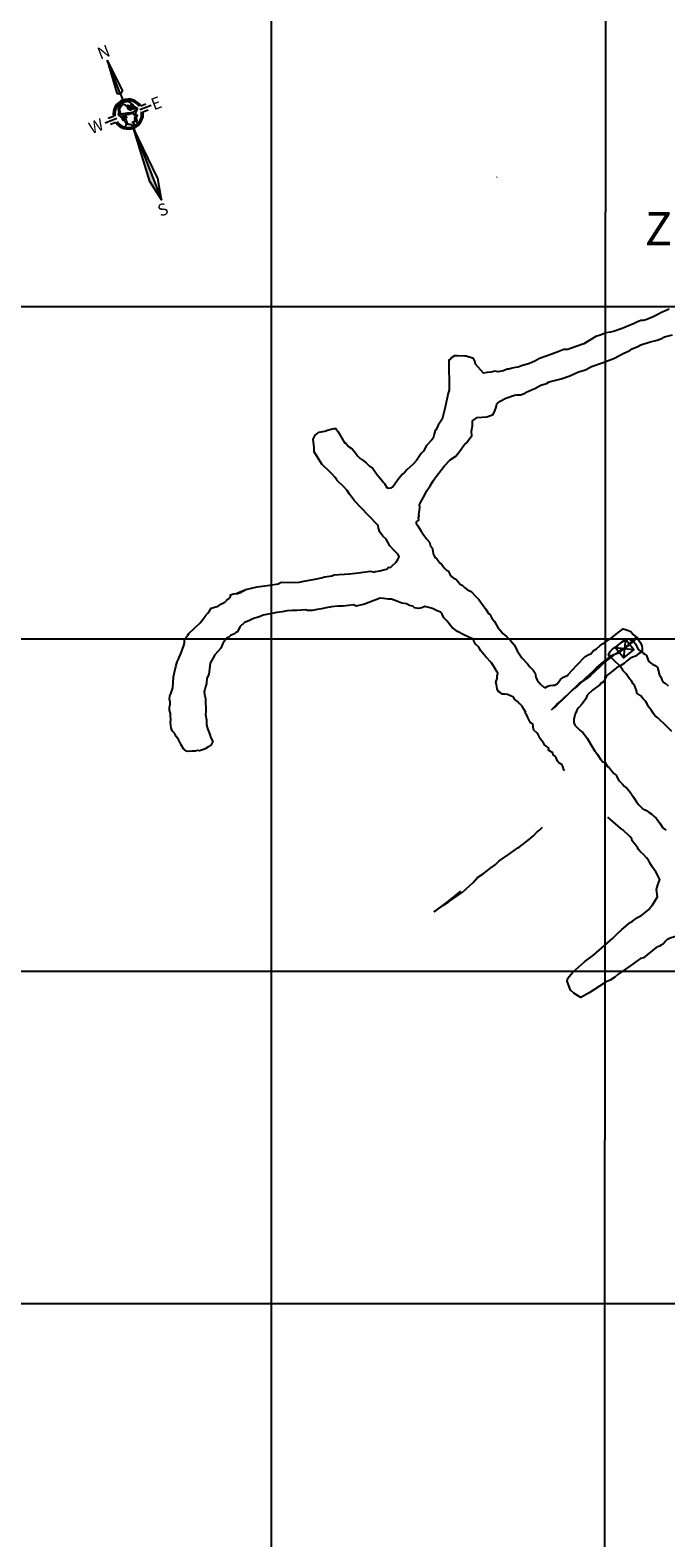
# Model space of a CAD drawing. Units: millimetres. Extents: x 374467 to 376929, y 655450 to 656031.
# Drawn here: x 374714 to 374809, y 655565 to 655792 of the extents above; entities that cross this region are included whole.
import ezdxf

# ---------------------------------------------------------------- set-up
doc = ezdxf.new("R2010")
doc.units = ezdxf.units.MM
for name, color, linetype in [('C-ANNO-MATC-PATT', 7, 'Continuous'), ('Grid', 8, 'Continuous'), ('NORTE', 7, 'Continuous'), ('NV 1839-VE 1814-770NE-LT', 160, 'Continuous'), ('NV1835-VE1835-844NW-LT', 150, 'Continuous'), ('NV1839-CA 1839-811SW-LT', 160, 'Continuous'), ('NV1839-CA1827-978NE-TP', 160, 'Continuous'), ('NV1839-CA1836-974NE-LT', 160, 'Continuous'), ('NV1839-CA1836-974NE-TP', 160, 'Continuous'), ('NV1880-TEXTO-C1', 20, 'Continuous'), ('NV1895-RP 1895-488SE-LT', 180, 'Continuous')]:
    doc.layers.add(name, color=color, linetype=linetype)
doc.styles.add('ARIAL', font='arial.ttf')
doc.styles.get("Standard").update_dxf_attribs({"font": 'arial.ttf'})

# ---------------------------------------------------------------- blocks, each defined once
blk = doc.blocks.new('A$C2D471235')
blk.add_lwpolyline([(0, 2), (2, 2), (2, 0), (0, 0)], close=True)
for points in [[(0, 2), (2, 0)], [(0, 0), (2, 2)]]:
    blk.add_lwpolyline(points)
blk = doc.blocks.new('Norte')
at = {"layer": 'NORTE', "color": 5, "linetype": 'Continuous'}
for p, q in [((2416.12, 7465.3), (2416.88, 7457.18)), ((2416.88, 7457.18), (2416.12, 7456.67)), ((2416.12, 7456.67), (2416.12, 7455.15)), ((2413.19, 7451.6), (2410.28, 7451.6)), ((2412.65, 7452.36), (2411.3, 7452.36)), ((2412.65, 7450.84), (2411.3, 7450.84)), ((2419.06, 7451.6), (2421.95, 7451.6)), ((2419.59, 7452.36), (2420.94, 7452.36)), ((2419.59, 7450.84), (2420.94, 7450.84))]:
    blk.add_line(p, q, dxfattribs=at)
at = {"layer": 'NORTE', "color": 5}
for points in [[(2416.12, 7465.3), (2415.36, 7457.18), (2416.12, 7456.67)], [(2418, 7452.26), (2417.9, 7452.31), (2417.79, 7452.35), (2417.75, 7452.26), (2417.67, 7452.25), (2417.49, 7452.29), (2417.47, 7452.35), (2417.38, 7452.41), (2417.34, 7452.49), (2417.24, 7452.6), (2417.22, 7452.74), (2417.14, 7452.91), (2417.1, 7453.07), (2417.04, 7453.28), (2416.94, 7453.42), (2416.84, 7453.61), (2416.78, 7453.59), (2416.82, 7453.47), (2416.88, 7453.28), (2416.92, 7453.05), (2416.94, 7452.85), (2416.98, 7452.6), (2417.1, 7452.46), (2417.18, 7452.35), (2417.16, 7452.27), (2417.05, 7452.29), (2416.87, 7452.33), (2416.69, 7452.44), (2416.65, 7452.56), (2416.61, 7452.99), (2416.57, 7453.2), (2416.53, 7453.39), (2416.37, 7453.72), (2416.21, 7453.86), (2416, 7454.05), (2415.67, 7454.11), (2415.45, 7454.05), (2415.18, 7453.99), (2414.99, 7453.83), (2414.81, 7453.67), (2414.66, 7453.44), (2414.52, 7453.23), (2414.51, 7453.07), (2414.49, 7452.8), (2414.43, 7452.6), (2414.32, 7452.43), (2414.37, 7452.37), (2414.51, 7452.31), (2414.68, 7452.25), (2414.88, 7452.18), (2415.07, 7452.12), (2415.29, 7452.06), (2415.61, 7452.01), (2415.84, 7451.97), (2416.13, 7451.88), (2416.38, 7451.78), (2416.58, 7451.74), (2416.83, 7451.71), (2417.35, 7451.65), (2417.52, 7451.65), (2417.73, 7451.71), (2417.89, 7451.73), (2418.04, 7451.83), (2418.22, 7451.93), (2418.28, 7452.01), (2418.18, 7452.1)], [(2417.51, 7450.66), (2417.43, 7450.78), (2417.41, 7450.93), (2417.35, 7451.13), (2417.27, 7451.26), (2417.15, 7451.34), (2416.97, 7451.4), (2416.76, 7451.39), (2416.51, 7451.45), (2416.27, 7451.45), (2415.96, 7451.56), (2415.78, 7451.58), (2415.59, 7451.64), (2415.39, 7451.62), (2415.36, 7451.48), (2415.38, 7451.31), (2415.4, 7451.15), (2415.46, 7451.02), (2415.42, 7450.94), (2415.18, 7451), (2415.13, 7451.07), (2415.12, 7451.17), (2415.1, 7451.31), (2415.04, 7451.48), (2414.99, 7451.5), (2414.92, 7451.64), (2414.73, 7451.71), (2414.59, 7451.71), (2414.52, 7451.65), (2414.5, 7451.53), (2414.53, 7451.41), (2414.6, 7451.26), (2414.67, 7451.18), (2414.7, 7451.13), (2414.71, 7451.03), (2414.77, 7450.92), (2414.84, 7450.87), (2414.93, 7450.88), (2415.03, 7450.78), (2415.11, 7450.63), (2415.15, 7450.47), (2415.12, 7450.26), (2415.13, 7450.06), (2415.15, 7450), (2415.14, 7449.87), (2415.1, 7449.69), (2415.08, 7449.54), (2415.1, 7449.44), (2415.18, 7449.38), (2415.37, 7449.31), (2415.63, 7449.21), (2415.78, 7449.09), (2416, 7448.92), (2416.12, 7448.79), (2416.26, 7448.53), (2416.53, 7448.46), (2416.63, 7448.54), (2416.61, 7448.69), (2416.64, 7448.83), (2416.55, 7448.94), (2416.47, 7449.1), (2416.37, 7449.27), (2416.39, 7449.43), (2416.46, 7449.49), (2416.66, 7449.53), (2416.81, 7449.47), (2416.99, 7449.47), (2417.11, 7449.55), (2417.14, 7449.71), (2417.14, 7449.8), (2417.15, 7449.91), (2417.21, 7450.01), (2417.22, 7450.08), (2417.23, 7450.17), (2417.26, 7450.27), (2417.41, 7450.35), (2417.53, 7450.43), (2417.57, 7450.52)], [(2417.78, 7452.92), (2417.68, 7453.07), (2417.62, 7453.21), (2417.52, 7453.3), (2417.39, 7453.4), (2417.35, 7453.28), (2417.45, 7453.17), (2417.49, 7452.95), (2417.51, 7452.86), (2417.55, 7452.76), (2417.57, 7452.68), (2417.65, 7452.68), (2417.76, 7452.7), (2417.84, 7452.74)], [(2416.12, 7448.04), (2416.12, 7429.77), (2417.13, 7434.85)]]:
    blk.add_lwpolyline(points, close=True, dxfattribs=at)
blk.add_lwpolyline([(2417.41, 7448.68), (2417.29, 7448.97), (2417.27, 7449.08), (2417.23, 7449.22), (2417.26, 7449.28), (2417.36, 7449.34), (2417.5, 7449.38), (2417.55, 7449.55), (2417.55, 7449.67), (2417.59, 7449.88), (2417.65, 7450), (2417.69, 7450.14), (2417.7, 7450.25), (2417.86, 7450.35), (2417.97, 7450.39), (2418.05, 7450.51), (2418.02, 7450.62), (2417.87, 7450.91), (2417.81, 7451.11), (2417.87, 7451.23), (2417.99, 7451.36), (2418.2, 7451.54), (2418.43, 7451.77), (2418.61, 7451.95), (2418.62, 7452.14), (2418.53, 7452.28), (2418.33, 7452.47), (2418.17, 7452.59), (2418.1, 7452.63), (2418.06, 7452.7), (2418.05, 7452.84), (2417.99, 7453.11), (2417.93, 7453.27), (2417.83, 7453.5), (2417.7, 7453.75), (2417.56, 7453.96), (2417.39, 7454.14), (2417.1, 7454.39), (2416.85, 7454.46), (2416.58, 7454.54), (2416.22, 7454.59), (2415.86, 7454.59), (2415.54, 7454.53), (2415.22, 7454.44), (2415.06, 7454.36), (2414.79, 7454.18), (2414.63, 7454), (2414.48, 7453.75), (2414.31, 7453.48), (2414.23, 7453.17), (2414.2, 7452.82), (2414.12, 7452.6), (2413.93, 7452.43), (2413.93, 7452.13), (2414.1, 7452.06), (2414.18, 7451.94), (2414.15, 7451.63), (2414.29, 7451.36), (2414.34, 7451.26), (2414.41, 7450.95), (2414.5, 7450.68), (2414.66, 7450.45), (2414.78, 7450.25), (2414.88, 7450.08), (2414.88, 7449.98), (2414.8, 7449.73), (2414.75, 7449.46), (2414.29, 7448.99)], dxfattribs=at)
at = {"layer": 'NORTE', "color": 5, "extrusion": (0, 0, -1)}
blk.add_lwpolyline([(-2415.1, 7434.85), (-2416.12, 7448.04), (-2416.12, 7429.77)], close=True, dxfattribs=at)
at = {"layer": 'NORTE', "color": 5, "linetype": 'Continuous'}
for major_axis, start_param, end_param in [((-2.52, 2.52), 4.142401, 6.852951), ((-2.25, 2.25), 4.142401, 6.852951), ((2.52, 2.52), 2.571332, 5.282582), ((2.25, 2.25), 2.571332, 5.282582)]:
    blk.add_ellipse((2416.13, 7451.6), major_axis=major_axis, ratio=1, start_param=start_param, end_param=end_param, dxfattribs=at)
blk.add_solid([(2416.12, 7456.67), (2415.36, 7457.18), (2416.12, 7465.3)], dxfattribs=at)
at = {"layer": 'NORTE', "color": 5}
blk.add_solid([(2416.12, 7448.04), (2415.1, 7434.85), (2416.12, 7429.77)], dxfattribs=at)
at = {"layer": 'NORTE', "color": 5, "style": 'ARIAL'}
for s, p in [('N', (2414.63, 7466.01)), ('W', (2406.29, 7450.28)), ('E', (2422.12, 7450.18)), ('S', (2414.4, 7426.1))]:
    blk.add_text(s, height=2.84, dxfattribs=at).set_placement(p)

msp = doc.modelspace()

# ---------------------------------------------------------------- linework, layer by layer
at = {"color": 104, "linetype": 'Continuous'}
msp.add_lwpolyline([(374783.865, 655769.471), (374783.908, 655769.513)], dxfattribs=at)
at = {"color": 104}
msp.add_polyline3d([(374803.079, 655698.552, 1836.726), (374803.079, 655698.552, 1842.969)], dxfattribs=at)
at = {"layer": 'Grid'}
for points in [[(374800, 655450), (374800.296, 655868.985)], [(374750, 655450), (374750, 655850)], [(374650, 655750), (375099.899, 655750)], [(374650, 655700), (375099.899, 655700)], [(374650, 655700), (375099.899, 655700)], [(374650, 655700), (375099.899, 655700)], [(374650, 655650), (375099.899, 655650)], [(374650, 655600), (375099.899, 655600)]]:
    msp.add_lwpolyline(points, dxfattribs=at)
at = {"layer": 'NV 1839-VE 1814-770NE-LT'}
for points in [[(374809.78, 655749.629, 1818.412), (374808.639, 655749.095, 1818.742), (374807.963, 655748.771, 1818.903), (374807.179, 655748.366, 1819.082), (374807.155, 655748.36, 1819.707), (374806.433, 655748.068, 1819.764), (374805.928, 655747.921, 1819.8), (374805.51, 655747.888, 1819.805), (374805.016, 655747.721, 1819.788), (374804.406, 655747.398, 1819.79), (374803.942, 655747.194, 1820.684), (374802.723, 655746.726, 1820.789), (374801.546, 655746.287, 1820.38), (374801.546, 655746.287, 1820.38), (374801.546, 655746.287, 1820.38), (374800.965, 655746.144, 1820.464), (374800.304, 655746.071, 1820.961), (374800.304, 655746.071, 1820.961), (374800.304, 655746.071, 1820.961), (374799.425, 655745.678, 1821.085), (374798.754, 655745.508, 1821.167), (374796.969, 655744.407, 1821.439), (374795.482, 655743.888, 1821.711), (374794.535, 655743.55, 1821.878), (374793.938, 655743.566, 1821.978), (374793.202, 655743.237, 1821.483), (374793.202, 655743.237, 1821.483), (374793.202, 655743.237, 1821.483), (374792.391, 655742.955, 1821.622), (374791.456, 655742.605, 1821.773), (374790.302, 655742.209, 1821.945), (374789.584, 655741.81, 1822.131), (374789.253, 655741.62, 1822.231), (374788.783, 655741.435, 1822.31), (374787.582, 655741.067, 1822.931), (374787.582, 655741.067, 1822.931), (374787.582, 655741.067, 1822.931), (374787.085, 655740.904, 1822.992), (374786.632, 655740.848, 1823.043), (374786.164, 655740.759, 1823.097), (374785.686, 655740.594, 1823.155), (374785.419, 655740.597, 1823.182), (374784.879, 655740.333, 1823.253), (374784.071, 655740.194, 1823.737), (374783.582, 655740.282, 1823.765), (374782.978, 655740.123, 1823.755), (374782.429, 655740.099, 1823.783), (374781.897, 655739.991, 1823.819), (374781.897, 655739.991, 1823.819), (374780.679, 655741.335, 1823.299), (374780.646, 655741.663, 1823.245), (374780.35, 655742.191, 1823.167), (374779.275, 655742.533, 1823.143), (374779.054, 655742.556, 1823.145), (374777.978, 655742.589, 1823.156), (374777.498, 655742.597, 1823.157), (374777.124, 655742.352, 1823.2), (374776.803, 655741.997, 1823.262), (374776.646, 655741.921, 1823.318), (374776.719, 655737.422, 1824.096), (374776.719, 655737.42, 1824.096), (374776.719, 655737.42, 1824.096), (374776.551, 655736.971, 1824.17), (374776.129, 655734.878, 1824.514), (374775.642, 655733.077, 1825.03), (374775.642, 655733.077, 1825.03), (374775.642, 655733.077, 1825.03), (374775.642, 655733.077, 1825.03), (374775.642, 655733.077, 1825.03), (374775.065, 655732.135, 1825.151), (374774.689, 655731.4, 1825.195), (374774.594, 655731.334, 1825.143), (374774.474, 655730.803, 1825.265), (374774.322, 655730.203, 1825.402), (374774.086, 655729.941, 1825.4), (374774.086, 655729.941, 1825.4), (374774.086, 655729.941, 1825.4), (374773.329, 655729.11, 1826.218), (374772.864, 655728.252, 1826.254), (374772.864, 655728.252, 1826.254), (374772.864, 655728.252, 1826.254), (374772.507, 655727.88, 1826.353), (374771.801, 655726.845, 1826.603), (374771.311, 655726.281, 1826.746), (374771.311, 655726.281, 1826.746), (374771.311, 655726.281, 1826.746), (374771.311, 655726.281, 1826.746), (374770.335, 655725.431, 1826.607), (374770.045, 655725.085, 1826.682), (374769.682, 655724.781, 1826.743), (374769.158, 655724.134, 1826.835), (374768.295, 655722.949, 1828.135)], [(374771.729, 655717.371, 1828.956), (374771.873, 655717.669, 1828.057), (374772.148, 655717.886, 1827.948), (374772.114, 655718.218, 1827.691), (374772.226, 655718.534, 1827.595), (374772.164, 655718.685, 1827.593), (374772.243, 655719.357, 1827.59), (374772.308, 655719.757, 1827.383), (374772.25, 655720.221, 1827.277), (374772.25, 655720.221, 1827.277), (374772.25, 655720.221, 1827.277), (374773.139, 655721.874, 1827.438), (374773.286, 655722.246, 1827.33), (374773.846, 655723.012, 1826.992), (374774.329, 655723.766, 1826.798), (374774.62, 655724.257, 1826.691), (374774.62, 655724.257, 1826.691), (374775.943, 655725.969, 1826.381), (374776.871, 655726.927, 1826.102), (374777.734, 655727.508, 1825.494), (374778.051, 655727.924, 1825.413), (374778.434, 655728.423, 1825.313), (374778.695, 655728.826, 1825.239), (374779.036, 655729.229, 1825.152), (374779.423, 655729.556, 1825.067), (374779.531, 655729.751, 1825.033), (374779.82, 655730.202, 1824.947), (374780.132, 655730.577, 1824.866), (374780.132, 655730.577, 1824.866), (374780.132, 655730.577, 1824.866), (374780.095, 655731.236, 1824.82), (374780.211, 655732.055, 1824.725), (374780.212, 655732.82, 1824.644), (374780.907, 655733.333, 1824.828), (374782.392, 655733.427, 1824.796), (374783.304, 655733.773, 1824.205), (374783.564, 655734.328, 1824.126), (374783.765, 655734.889, 1823.956), (374783.886, 655735.38, 1823.901), (374784.399, 655735.789, 1823.855), (374785.215, 655736.223, 1823.779), (374786.532, 655736.662, 1823.164), (374786.88, 655736.722, 1823.123), (374787.451, 655736.729, 1823.055), (374788.121, 655736.985, 1822.977), (374788.447, 655737.162, 1822.939), (374789.07, 655737.487, 1822.864), (374789.568, 655737.667, 1822.805), (374789.568, 655737.667, 1822.805), (374789.568, 655737.667, 1822.805), (374790.502, 655738.159, 1822.456), (374791.332, 655738.427, 1822.286), (374791.748, 655738.684, 1822.199), (374793.541, 655739.126, 1821.818), (374794.839, 655739.585, 1821.538), (374794.839, 655739.585, 1821.538), (374794.839, 655739.585, 1821.538), (374796.181, 655740.162, 1821.921), (374797.19, 655740.498, 1821.707), (374798.088, 655740.995, 1821.605), (374799.884, 655741.574, 1821.828), (374801.586, 655742.258, 1821.476), (374801.586, 655742.258, 1821.476), (374801.586, 655742.258, 1821.476), (374802.853, 655742.935, 1820.348), (374802.853, 655742.935, 1820.348), (374802.853, 655742.935, 1820.348), (374803.881, 655743.368, 1820.804), (374804.226, 655743.641, 1820.771), (374805.056, 655743.989, 1820.699), (374805.536, 655744.231, 1820.657), (374806.782, 655744.622, 1820.551), (374806.782, 655744.622, 1820.551), (374807.976, 655744.94, 1819.003), (374808.373, 655745.106, 1818.943), (374808.53, 655745.147, 1819.044), (374809.081, 655745.43, 1818.945), (374810.292, 655745.773, 1818.688)]]:
    msp.add_polyline3d(points, dxfattribs=at)
at = {"layer": 'NV1835-VE1835-844NW-LT', "color": 254}
msp.add_polyline3d([(374810.203, 655686.086, 1845.18), (374809.211, 655687.103, 1845.274), (374808.324, 655687.859, 1844.929), (374808.07, 655688.139, 1844.251), (374807.656, 655688.503, 1844.228), (374807.4, 655688.814, 1844.213), (374807.131, 655689.218, 1844.195), (374806.882, 655689.529, 1844.179), (374806.643, 655689.867, 1844.162), (374806.506, 655690.243, 1844.148), (374806.247, 655690.652, 1844.205), (374805.901, 655690.985, 1844.189), (374805.507, 655691.418, 1844.17), (374804.942, 655691.85, 1844.145), (374804.914, 655692.079, 1844.148), (374804.775, 655692.484, 1844.141), (374804.65, 655692.892, 1844.133), (374804.395, 655693.222, 1844.124), (374804.162, 655693.601, 1844.114), (374803.845, 655693.982, 1844.103), (374803.623, 655694.31, 1844.094), (374803.313, 655694.727, 1844.082), (374802.886, 655695.204, 1844.118), (374802.845, 655695.293, 1844.116), (374802.351, 655695.969, 1844.095), (374801.608, 655696.654, 1844.423), (374800.66, 655697.576, 1844.095), (374800.923, 655698.13, 1844.09), (374801.239, 655698.417, 1844.09), (374801.582, 655698.699, 1844.091), (374802.044, 655698.978, 1844.092), (374802.432, 655699.314, 1844.091), (374802.941, 655699.652, 1844.091), (374803.352, 655699.905, 1844.091), (374803.72, 655700.014, 1844.093), (374804.243, 655699.764, 1844.102), (374804.419, 655699.592, 1844.107), (374804.704, 655699.267, 1844.116), (374805.131, 655698.403, 1844.137), (374805.61, 655698.084, 1844.147), (374805.895, 655697.849, 1844.154), (374806.129, 655697.701, 1844.117), (374806.392, 655697.531, 1844.154), (374806.676, 655696.662, 1844.092), (374806.676, 655696.662, 1844.092), (374806.989, 655696.43, 1844.1), (374807.348, 655696.159, 1844.036), (374807.66, 655696.025, 1844.043), (374808.022, 655695.684, 1844.057), (374808.354, 655694.571, 1844.096), (374808.537, 655694.323, 1844.106), (374808.678, 655693.827, 1844.123), (374808.843, 655693.563, 1844.312), (374809.179, 655693.344, 1844.317), (374809.621, 655692.951, 1844.402)], dxfattribs=at)
at = {"layer": 'NV1839-CA 1839-811SW-LT'}
for points in [[(374807.848, 655653.579, 1839.485), (374805.912, 655652.012, 1839.483), (374805.483, 655651.938, 1839.48), (374803.865, 655650.79, 1839), (374802.092, 655649.535, 1839.006), (374801.622, 655649.108, 1839.085), (374800.894, 655648.657, 1839.191), (374800.339, 655648.393, 1839.269), (374800.18, 655648.328, 1839.262), (374798.478, 655647.223, 1839.47), (374797.743, 655646.783, 1839.586), (374796.509, 655646.034, 1839.718), (374795.985, 655646.369, 1839.972), (374795.461, 655646.704, 1840.225), (374794.961, 655647.144, 1839.931), (374794.455, 655648.496, 1839.501), (374794.579, 655648.951, 1839.477), (374795.268, 655649.834, 1839.4), (374797.083, 655651.431, 1838.939), (374798.48, 655652.454, 1839.039), (374801.255, 655654.921, 1839.278), (374801.991, 655655.65, 1839.215), (374802.665, 655656.277, 1839.338), (374803.936, 655657.336, 1838.742), (374804.289, 655657.53, 1838.742), (374805.043, 655658.109, 1838.907), (374805.668, 655658.465, 1839.017), (374806.199, 655658.826, 1839.085), (374806.717, 655659.313, 1839.191), (374807.021, 655659.691, 1839.22), (374807.021, 655659.691, 1839.22), (374807.248, 655659.902, 1839.938), (374808.033, 655661.206, 1839.573), (374807.905, 655662.287, 1839.331), (374808.107, 655663.031, 1839.216), (374808.362, 655663.792, 1839.039), (374807.684, 655665.18, 1838.632), (374807.684, 655665.18, 1838.632)], [(374804.289, 655657.53, 1838.742), (374805.043, 655658.109, 1838.907), (374805.668, 655658.465, 1839.017), (374806.199, 655658.826, 1839.085), (374806.717, 655659.313, 1839.191), (374807.021, 655659.691, 1839.22), (374807.021, 655659.691, 1839.22), (374807.248, 655659.902, 1839.938), (374808.033, 655661.206, 1839.573), (374807.905, 655662.287, 1839.331), (374808.107, 655663.031, 1839.216), (374808.362, 655663.792, 1839.039), (374807.765, 655664.953, 1838.964), (374807.765, 655664.953, 1838.964)], [(374814.969, 655655.406, 1840.738), (374814.39, 655655.527, 1840.806), (374813.69, 655655.581, 1840.773), (374812.561, 655655.661, 1840.743), (374811.975, 655655.687, 1840.74), (374810.72, 655655.249, 1840.842), (374809.934, 655654.967, 1839.983), (374809.451, 655654.749, 1839.743), (374809.197, 655654.492, 1839.789), (374808.926, 655654.155, 1839.714), (374808.598, 655653.945, 1839.61), (374808.312, 655653.796, 1839.522), (374807.848, 655653.579, 1839.485)]]:
    msp.add_polyline3d(points, dxfattribs=at)
at = {"layer": 'NV1839-CA1827-978NE-TP'}
for points in [[(374774.582, 655659.041, 1836.358), (374774.614, 655659.063, 1836.231), (374775.859, 655659.927, 1835.316), (374776.566, 655660.423, 1835.28), (374777.242, 655660.89, 1835.269), (374777.908, 655661.35, 1835.28), (374778.378, 655661.675, 1835.315), (374778.647, 655661.861, 1835.305), (374780.331, 655663.368, 1835.398), (374780.975, 655664.107, 1835.527), (374781.813, 655664.659, 1835.447), (374782.5, 655665.173, 1835.464), (374783, 655665.546, 1835.399), (374783.605, 655665.995, 1835.398), (374784.166, 655666.561, 1835.55), (374784.687, 655666.92, 1835.307), (374785.119, 655667.22, 1835.221), (374785.771, 655667.672, 1835.23), (374786.508, 655668.179, 1835.26), (374787.059, 655668.561, 1835.216), (374787.222, 655668.674, 1835.165), (374788.812, 655669.888, 1835.108), (374789.147, 655670.173, 1835.122), (374789.433, 655670.413, 1835.12), (374789.833, 655670.9, 1835.084), (374790.321, 655671.284, 1835.086), (374790.74, 655671.666, 1835.139)], [(374778.403, 655662.055, 1839.458), (374776.545, 655660.568, 1839.343), (374775.347, 655659.644, 1839.536), (374774.512, 655659.007, 1838.644), (374774.507, 655658.995, 1838.18), (374774.518, 655659.028, 1837.776), (374774.508, 655658.975, 1837.227), (374774.538, 655658.993, 1836.881), (374774.516, 655658.996, 1836.623)]]:
    msp.add_polyline3d(points, dxfattribs=at)
at = {"layer": 'NV1839-CA1836-974NE-LT'}
for points in [[(374791.1, 655692.623, 1834.848), (374791.283, 655692.75, 1833.829), (374791.543, 655692.898, 1833.816), (374791.829, 655693.008, 1833.804), (374792.287, 655693.03, 1833.797), (374792.55, 655693.061, 1833.789), (374792.928, 655693.247, 1833.762), (374793.433, 655693.902, 1833.686), (374793.786, 655694.175, 1833.648), (374794.102, 655694.359, 1833.62), (374794.526, 655694.523, 1833.587), (374794.614, 655694.666, 1833.164), (374795.912, 655696.039, 1833.765), (374797.154, 655697.356, 1834.227), (374797.693, 655697.635, 1834.229), (374798.011, 655697.753, 1834.23), (374798.421, 655698.237, 1834.231), (374798.843, 655698.5, 1834.233), (374799.378, 655698.972, 1834.235), (374799.779, 655699.285, 1834.236), (374799.779, 655699.285, 1834.236), (374799.949, 655699.382, 1834.236), (374801.089, 655700.139, 1835.912), (374801.089, 655700.139, 1835.912), (374801.089, 655700.139, 1835.912), (374802.068, 655700.934, 1833.712), (374802.89, 655701.516, 1833.633), (374803.35, 655701.383, 1833.625), (374804.005, 655701.124, 1833.616), (374804.366, 655700.668, 1833.63), (374804.966, 655700.18, 1833.624), (374805.387, 655699.57, 1833.627), (374805.658, 655699.007, 1833.632), (374805.722, 655698.514, 1833.646), (374805.737, 655698.108, 1833.558), (374805.162, 655697.761, 1833.634), (374804.734, 655697.42, 1833.595), (374804.187, 655697.187, 1833.678), (374803.849, 655696.988, 1833.73), (374803.375, 655696.655, 1833.8), (374803.077, 655696.353, 1833.822), (374802.507, 655696, 1833.881), (374801.868, 655695.661, 1834.233), (374801.868, 655695.661, 1834.233), (374801.329, 655695.214, 1834.231), (374800.436, 655694.524, 1834.228), (374800.218, 655694.078, 1834.227), (374799.907, 655693.56, 1834.225), (374799.427, 655693.222, 1834.224), (374799.409, 655693.143, 1835.65), (374798.247, 655692.274, 1835.411), (374797.473, 655691.539, 1833.733)], [(374797.474, 655691.559, 1833.732), (374797.277, 655690.965, 1833.764), (374796.69, 655690.252, 1833.822), (374796.134, 655689.656, 1833.872), (374795.889, 655689.304, 1833.895), (374795.79, 655688.992, 1833.904), (374795.663, 655688.709, 1833.914), (374795.56, 655688.319, 1834.029), (374795.443, 655687.905, 1834.031), (374795.456, 655687.42, 1834.024), (374795.622, 655687.026, 1834.161), (374795.632, 655686.975, 1834.848)]]:
    msp.add_polyline3d(points, dxfattribs=at)
at = {"layer": 'NV1839-CA1836-974NE-TP'}
msp.add_polyline3d([(374792.1, 655689.319, 1837.106), (374792.1, 655689.319, 1837.106), (374792.218, 655689.443, 1836.973), (374792.442, 655689.68, 1836.876), (374792.735, 655689.988, 1837.105), (374792.967, 655690.233, 1837.101), (374793.259, 655690.442, 1837.084), (374793.626, 655690.75, 1837.059), (374793.842, 655690.958, 1837.044), (374794.179, 655691.284, 1836.963), (374794.59, 655691.682, 1836.888), (374795.071, 655692.146, 1836.903), (374795.461, 655692.523, 1836.936), (374795.759, 655692.684, 1836.804), (374795.934, 655692.85, 1836.779), (374796.708, 655693.591, 1837.181), (374797.281, 655694.145, 1837.348), (374797.722, 655694.568, 1837.313), (374798.458, 655695.273, 1837.327), (374798.864, 655695.663, 1837.241), (374799.245, 655696.027, 1836.887), (374799.971, 655696.6, 1836.6), (374800.395, 655696.925, 1836.607), (374800.647, 655697.168, 1836.632), (374801.058, 655697.51, 1836.661), (374801.058, 655697.51, 1836.661), (374801.058, 655697.51, 1836.661), (374802.342, 655697.968, 1837.097), (374802.796, 655698.359, 1837.258), (374803.189, 655698.724, 1837.248), (374803.822, 655699.317, 1837.19), (374804.169, 655699.642, 1836.742), (374804.476, 655699.93, 1836.271), (374804.899, 655700.251, 1835.477), (374804.877, 655700.22, 1834.811), (374805.006, 655700.202, 1834.202), (374804.978, 655700.177, 1833.64), (374804.643, 655699.883, 1832.813), (374804.21, 655699.506, 1832.616), (374803.322, 655698.748, 1832.625), (374802.863, 655698.439, 1832.609), (374802.428, 655698.266, 1832.57), (374802.069, 655697.99, 1832.568), (374801.601, 655697.708, 1832.571), (374800.086, 655696.484, 1832.712), (374800.086, 655696.484, 1832.712), (374799.345, 655695.795, 1832.633), (374797.979, 655694.511, 1832.712), (374797.582, 655694.138, 1832.715), (374796.239, 655693.275, 1832.865), (374795.49, 655692.551, 1832.597), (374794.717, 655691.805, 1832.587), (374794.072, 655691.182, 1832.658), (374793.68, 655690.802, 1832.617), (374793.151, 655690.291, 1832.646), (374792.8, 655689.952, 1832.672), (374792.518, 655689.679, 1832.682), (374792.365, 655689.532, 1832.665)], dxfattribs=at)
at = {"layer": 'NV1895-RP 1895-488SE-LT'}
for points in [[(374775.556, 655703.868, 1831.108), (374775.409, 655704.035, 1830.73), (374774.892, 655704.211, 1830.567), (374774.321, 655704.548, 1830.415), (374773.86, 655704.674, 1830.315), (374773.44, 655704.803, 1830.242), (374773.06, 655704.867, 1830.171), (374772.595, 655704.678, 1830.142), (374772.087, 655704.595, 1830.141), (374771.519, 655704.674, 1829.986), (374771.245, 655704.931, 1829.986), (374770.728, 655705.038, 1829.92), (374770.293, 655705.285, 1829.797), (374769.609, 655705.397, 1829.698), (374768.861, 655705.687, 1829.414), (374768.027, 655705.964, 1829.304), (374767.516, 655706.008, 1829.25), (374766.841, 655706.078, 1829.178), (374766.346, 655706.121, 1829.124), (374766.346, 655706.121, 1829.124), (374766.346, 655706.121, 1829.124), (374763.959, 655705.237, 1828.2), (374762.718, 655704.933, 1827.952), (374762.347, 655705.154, 1827.907), (374761.562, 655705.015, 1827.752), (374760.786, 655704.951, 1827.605), (374759.97, 655704.951, 1827.454), (374759.028, 655704.851, 1827.536), (374758.234, 655704.685, 1827.401), (374757.513, 655704.512, 1827.276), (374756.871, 655704.435, 1827.17), (374756.099, 655704.302, 1827.039), (374755.435, 655704.274, 1826.931), (374755.114, 655704.355, 1826.882), (374755.114, 655704.355, 1826.882), (374755.114, 655704.355, 1826.882), (374753.83, 655704.262, 1827.872), (374753.83, 655704.262, 1827.872), (374753.147, 655704.264, 1827.797), (374753.147, 655704.264, 1827.797), (374753.147, 655704.264, 1827.797), (374752.363, 655704.237, 1827.151), (374752.363, 655704.237, 1827.151), (374752.363, 655704.237, 1827.151), (374751.586, 655704.081, 1826.279), (374750.782, 655703.98, 1826.174), (374748.75, 655703.601, 1826.899), (374748.316, 655703.388, 1826.899), (374747.859, 655703.217, 1826.9), (374747.429, 655703.11, 1826.9), (374747.012, 655702.922, 1826.901), (374746.581, 655702.713, 1826.901), (374745.92, 655702.465, 1826.902), (374745.245, 655701.824, 1826.904), (374744.866, 655701.07, 1825.674), (374744.604, 655700.909, 1825.685), (374744.261, 655700.741, 1825.697), (374743.834, 655700.523, 1825.715), (374743.568, 655700.252, 1825.735), (374743.289, 655700.101, 1825.749), (374742.993, 655699.766, 1825.774), (374742.681, 655699.303, 1825.807), (374742.4, 655698.607, 1824.354), (374741.981, 655698.163, 1824.264), (374741.492, 655697.616, 1824.251), (374741.157, 655697.033, 1824.195), (374740.763, 655696.351, 1824.084), (374740.586, 655694.674, 1824.029), (374740.285, 655694.12, 1824.11), (374740.223, 655693.291, 1824.034), (374740.065, 655692.808, 1823.99), (374739.964, 655692.371, 1823.775), (374739.885, 655692.078, 1823.686), (374739.928, 655691.636, 1823.664), (374740.063, 655691.041, 1823.633), (374740.078, 655690.34, 1823.599), (374740.112, 655689.717, 1823.568), (374740.139, 655689.153, 1823.539), (374740.088, 655688.642, 1823.515), (374740.223, 655687.853, 1823.474), (374740.223, 655687.853, 1823.474), (374740.203, 655687.169, 1823.297), (374740.335, 655686.663, 1823.281), (374740.52, 655686.113, 1823.262), (374740.733, 655685.64, 1823.245), (374740.901, 655685.098, 1823.226), (374741.18, 655684.591, 1823.206), (374740.913, 655684.082, 1823.197), (374740.444, 655683.701, 1823.193), (374740.038, 655683.443, 1823.191), (374739.601, 655683.31, 1823.193), (374739.149, 655683.152, 1823.193), (374738.887, 655683.197, 1823.197), (374738.527, 655683.095, 1823.196), (374738.04, 655683.101, 1823.2), (374737.562, 655683.073, 1823.201), (374737.236, 655683.126, 1823.203), (374736.78, 655683.488, 1823.216), (374736.418, 655684.079, 1823.236), (374736.032, 655684.861, 1823.262), (374735.643, 655685.345, 1823.276), (374735.4, 655685.801, 1823.289), (374735.043, 655686.151, 1823.296), (374734.892, 655686.617, 1823.308), (374734.803, 655687.447, 1823.331), (374734.859, 655687.877, 1823.344), (374734.806, 655688.379, 1823.356), (374734.791, 655688.798, 1823.366), (374734.665, 655689.276, 1823.37), (374734.665, 655689.74, 1823.376), (374734.747, 655690.133, 1823.382), (374734.767, 655690.49, 1823.383), (374734.639, 655690.949, 1823.376), (374734.708, 655691.44, 1823.372), (374734.842, 655691.752, 1823.371), (374734.974, 655692.038, 1823.461), (374734.974, 655692.038, 1823.461), (374735.146, 655692.637, 1823.939), (374735.24, 655694.306, 1824.084), (374735.441, 655695.22, 1824.151), (374735.603, 655695.855, 1824.195), (374735.81, 655696.575, 1824.299), (374735.949, 655696.855, 1823.86), (374736.419, 655697.892, 1824.011), (374736.635, 655698.486, 1824.064), (374736.805, 655699.016, 1824.101), (374736.933, 655699.478, 1824.168), (374736.936, 655699.908, 1824.125), (374737.414, 655700.545, 1824.206), (374737.573, 655700.814, 1824.24), (374739.279, 655702.444, 1825.82), (374739.657, 655702.941, 1825.789), (374740.001, 655703.412, 1825.761), (374740.41, 655703.853, 1825.731), (374740.695, 655704.217, 1825.711), (374740.943, 655704.616, 1825.695), (374741.991, 655704.924, 1827.021), (374742.4, 655705.217, 1827.013), (374742.987, 655705.535, 1827.074), (374743.232, 655705.797, 1827.066), (374743.525, 655706.043, 1827.058), (374743.824, 655706.375, 1827.093), (374743.851, 655706.623, 1827.154), (374744.271, 655706.79, 1827.134), (374744.899, 655706.828, 1827.198), (374745.229, 655706.96, 1827.217), (374746.15, 655707.423, 1825.68), (374747.867, 655707.832, 1825.833), (374749.75, 655708.084, 1826.037), (374750.986, 655708.268, 1826.144), (374751.442, 655708.528, 1827.897), (374751.442, 655708.528, 1827.897), (374751.442, 655708.528, 1827.897), (374753.36, 655708.47, 1828.108), (374754.148, 655708.56, 1828.209), (374754.859, 655708.697, 1828.285), (374756.827, 655709.053, 1827.098), (374756.827, 655709.053, 1827.098), (374756.827, 655709.053, 1827.098), (374756.827, 655709.053, 1827.098), (374757.455, 655709.174, 1827.209), (374757.995, 655709.367, 1827.251), (374759.09, 655709.501, 1827.472), (374759.405, 655709.644, 1827.484), (374761.73, 655709.806, 1827.963), (374763.097, 655709.967, 1828.121), (374764.902, 655710.188, 1828.422), (374764.902, 655710.188, 1828.422), (374765.483, 655710.033, 1829.309), (374765.66, 655710.127, 1829.359), (374765.997, 655710.176, 1829.371), (374766.28, 655710.239, 1829.391), (374767.046, 655710.463, 1829.442), (374767.325, 655710.49, 1829.451), (374767.608, 655710.782, 1829.451), (374767.893, 655710.766, 1829.461), (374768.108, 655710.967, 1829.46), (374768.722, 655711.556, 1829.582), (374768.971, 655711.967, 1829.577), (374769.172, 655712.362, 1829.337), (374769.053, 655712.722, 1829.297), (374768.435, 655713.312, 1829.949), (374767.774, 655713.983, 1829.822), (374767.774, 655713.983, 1829.822), (374767.774, 655713.983, 1829.822), (374767.774, 655713.983, 1829.822), (374767.245, 655715.012, 1829.759), (374766.807, 655715.407, 1828.814), (374766.302, 655716.068, 1828.697), (374766.073, 655716.677, 1828.613), (374766.048, 655717.087, 1828.57), (374764.526, 655718.615, 1828.195), (374762.502, 655720.778, 1827.795), (374761.73, 655721.791, 1827.582), (374761.397, 655722.334, 1827.521), (374760.802, 655722.951, 1827.43), (374759.877, 655723.845, 1827.294), (374759.595, 655724.298, 1827.24), (374759.113, 655724.771, 1826.999), (374758.858, 655725.042, 1826.955), (374757.571, 655726.273, 1826.739), (374756.424, 655728.126, 1829.387), (374756.411, 655728.746, 1829.449), (374756.261, 655730.053, 1829.601), (374756.58, 655730.676, 1829.638), (374757.155, 655731.101, 1829.629), (374758.01, 655731.249, 1829.567), (374758.425, 655731.427, 1829.552), (374758.969, 655731.558, 1829.524), (374759.374, 655731.636, 1829.502), (374759.47, 655731.643, 1829.497), (374759.664, 655731.659, 1829.221), (374760.028, 655731.162, 1829.024), (374760.951, 655729.517, 1828.793), (374761.144, 655729.478, 1828.778), (374761.566, 655728.972, 1826.716), (374762.123, 655728.594, 1826.776), (374762.568, 655728.042, 1826.852), (374762.944, 655727.547, 1826.917), (374763.316, 655727.152, 1827.275), (374763.777, 655726.822, 1827.33), (374764.222, 655726.501, 1827.382), (374764.752, 655726.015, 1827.454), (374765.213, 655725.631, 1827.513), (374765.939, 655724.653, 1827.64), (374766.281, 655724.233, 1827.787), (374766.719, 655723.694, 1827.976), (374766.837, 655723.553, 1828.02), (374767, 655723.394, 1828.023), (374767.355, 655722.758, 1828.032), (374767.616, 655722.706, 1828.033), (374767.932, 655722.721, 1828.075), (374768.295, 655722.949, 1828.135)], [(374744.741, 655706.818, 1825.527), (374744.807, 655706.886, 1825.525), (374746.15, 655707.423, 1825.68), (374747.867, 655707.832, 1825.833), (374749.75, 655708.084, 1826.037), (374750.986, 655708.268, 1826.144), (374751.442, 655708.528, 1827.897), (374751.442, 655708.528, 1827.897), (374751.442, 655708.528, 1827.897), (374753.36, 655708.47, 1828.108), (374754.148, 655708.56, 1828.209), (374754.859, 655708.697, 1828.285), (374756.827, 655709.053, 1827.098), (374756.827, 655709.053, 1827.098), (374756.827, 655709.053, 1827.098), (374756.827, 655709.053, 1827.098), (374757.455, 655709.174, 1827.209), (374757.995, 655709.367, 1827.251), (374759.09, 655709.501, 1827.472), (374759.405, 655709.644, 1827.484), (374761.73, 655709.806, 1827.963), (374763.097, 655709.967, 1828.121), (374764.902, 655710.188, 1828.422), (374764.902, 655710.188, 1828.422), (374765.483, 655710.033, 1829.309), (374765.66, 655710.127, 1829.359), (374765.997, 655710.176, 1829.371), (374766.28, 655710.239, 1829.391), (374767.046, 655710.463, 1829.442), (374767.325, 655710.49, 1829.451), (374767.608, 655710.782, 1829.451), (374767.893, 655710.766, 1829.461), (374768.108, 655710.967, 1829.46), (374768.722, 655711.556, 1829.582), (374768.971, 655711.967, 1829.577), (374769.172, 655712.362, 1829.337), (374769.053, 655712.722, 1829.297), (374768.435, 655713.312, 1829.949), (374767.774, 655713.983, 1829.822), (374767.774, 655713.983, 1829.822), (374767.774, 655713.983, 1829.822), (374767.774, 655713.983, 1829.822), (374767.245, 655715.012, 1829.759), (374766.807, 655715.407, 1828.814), (374766.302, 655716.068, 1828.697), (374766.073, 655716.677, 1828.613), (374766.048, 655717.087, 1828.57), (374764.526, 655718.615, 1828.195), (374762.502, 655720.778, 1827.795), (374761.73, 655721.791, 1827.582), (374761.397, 655722.334, 1827.521), (374760.802, 655722.951, 1827.43), (374759.877, 655723.845, 1827.294), (374759.595, 655724.298, 1827.24), (374759.113, 655724.771, 1826.999), (374758.858, 655725.042, 1826.955), (374757.571, 655726.273, 1826.739), (374756.424, 655728.126, 1829.387), (374756.411, 655728.746, 1829.449), (374756.261, 655730.053, 1829.601), (374756.58, 655730.676, 1829.638), (374757.155, 655731.101, 1829.629), (374758.01, 655731.249, 1829.567), (374758.425, 655731.427, 1829.552), (374758.969, 655731.558, 1829.524), (374759.374, 655731.636, 1829.502), (374759.47, 655731.643, 1829.497), (374759.664, 655731.659, 1829.221), (374760.028, 655731.162, 1829.024), (374760.951, 655729.517, 1828.793), (374761.144, 655729.478, 1828.778), (374761.566, 655728.972, 1826.716), (374762.123, 655728.594, 1826.776), (374762.568, 655728.042, 1826.852), (374762.944, 655727.547, 1826.917), (374763.316, 655727.152, 1827.275), (374763.777, 655726.822, 1827.33), (374764.222, 655726.501, 1827.382), (374764.752, 655726.015, 1827.454), (374765.213, 655725.631, 1827.513), (374765.939, 655724.653, 1827.64), (374766.281, 655724.233, 1827.787), (374766.719, 655723.694, 1827.976), (374766.837, 655723.553, 1828.02), (374767, 655723.394, 1828.023), (374767.355, 655722.758, 1828.032), (374767.616, 655722.706, 1828.033), (374767.932, 655722.721, 1828.075), (374768.295, 655722.949, 1828.135)], [(374771.729, 655717.371, 1828.956), (374772.017, 655717.022, 1829.795), (374772.017, 655717.022, 1829.795), (374772.017, 655717.022, 1829.795), (374772.522, 655716.225, 1829.818), (374772.922, 655715.621, 1829.834), (374773.378, 655714.989, 1829.893), (374773.774, 655714.561, 1829.955), (374773.884, 655713.969, 1829.868), (374773.884, 655713.969, 1829.868), (374774.179, 655713.694, 1829.918), (374774.262, 655713.277, 1829.936), (374774.322, 655712.822, 1829.935), (374774.446, 655712.521, 1829.936), (374774.607, 655712.219, 1829.938), (374774.594, 655712.23, 1829.938), (374774.844, 655712.032, 1830.45), (374775.311, 655711.433, 1830.517), (374775.488, 655711.33, 1830.448), (374775.815, 655710.874, 1830.503), (374776.075, 655710.61, 1830.538), (374776.326, 655710.366, 1830.571), (374776.538, 655710.227, 1830.592), (374776.824, 655709.735, 1830.649), (374777.054, 655709.402, 1830.688), (374777.388, 655709.144, 1830.725), (374777.64, 655709.024, 1830.745), (374777.874, 655708.85, 1830.77), (374778.129, 655708.559, 1830.805), (374778.417, 655708.208, 1830.847), (374778.647, 655708.084, 1830.866), (374779.003, 655707.73, 1830.907), (374779.471, 655707.393, 1831.409), (374780.042, 655707.121, 1831.46), (374780.669, 655706.427, 1831.552), (374781.19, 655705.944, 1831.617), (374781.839, 655705.027, 1831.729), (374782.222, 655704.456, 1831.796), (374782.602, 655703.825, 1831.867), (374782.824, 655703.736, 1831.879), (374783.105, 655703.104, 1832.293), (374783.524, 655702.602, 1832.362), (374784.007, 655701.71, 1832.522), (374784.365, 655701.321, 1832.575), (374784.787, 655700.834, 1832.627), (374785.338, 655700.352, 1832.726), (374785.914, 655699.779, 1832.602), (374786.515, 655699.042, 1832.726), (374786.915, 655698.198, 1832.855), (374787.633, 655697.174, 1833.019), (374788.474, 655696.275, 1833.162), (374788.834, 655695.806, 1833.23), (374789.361, 655695.29, 1833.298), (374789.625, 655694.847, 1833.623), (374789.763, 655694.254, 1834.253), (374789.968, 655693.778, 1834.233), (374790.458, 655693.173, 1834.205), (374790.938, 655692.738, 1834.183), (374791.1, 655692.623, 1834.178)], [(374794.095, 655680.188, 1835.705), (374793.934, 655680.309, 1835.677), (374793.807, 655680.801, 1835.242), (374793.646, 655681.133, 1835.22), (374793.234, 655681.331, 1835.174), (374793.004, 655681.633, 1835.142), (374792.776, 655682.127, 1835.102), (374792.537, 655682.41, 1835.067), (374792.358, 655682.567, 1835.043), (374792.276, 655682.88, 1835.02), (374791.648, 655683.274, 1834.943), (374791.692, 655683.584, 1834.93), (374791.067, 655684.053, 1834.848), (374790.886, 655684.347, 1834.815), (374790.614, 655684.735, 1834.964), (374790.395, 655685.02, 1834.98), (374790.268, 655685.345, 1835.007), (374790.097, 655685.644, 1835.024), (374789.907, 655685.878, 1835.04), (374789.436, 655686.255, 1835.004), (374789.337, 655686.686, 1835.002), (374789.334, 655686.898, 1835.027), (374789.285, 655687.16, 1835.036), (374788.955, 655687.402, 1835.037), (374788.727, 655687.79, 1835.037), (374788.546, 655688.162, 1835.057), (374788.377, 655688.547, 1835.074), (374788.183, 655688.793, 1835.089), (374788.179, 655689.048, 1835.038), (374787.919, 655689.453, 1835.03), (374787.693, 655689.874, 1835.013), (374787.28, 655690.302, 1834.79), (374787.248, 655690.307, 1833.705), (374786.979, 655690.574, 1833.605), (374786.608, 655690.904, 1833.568), (374786.375, 655691.248, 1833.534), (374785.954, 655691.433, 1833.512), (374785.464, 655691.654, 1833.488), (374785.083, 655691.686, 1833.486), (374784.736, 655691.671, 1833.49), (374784.392, 655691.933, 1833.47), (374784.11, 655692.108, 1833.46), (374783.912, 655692.459, 1833.433), (374783.896, 655692.834, 1833.402), (374783.827, 655693.167, 1833.312), (374783.74, 655693.485, 1833.292), (374783.915, 655694.063, 1833.246), (374783.931, 655694.386, 1833.128), (374784.044, 655694.83, 1833.107), (374783.906, 655695.01, 1833.103), (374783.584, 655695.6, 1832.869), (374783.061, 655696.424, 1832.743), (374782.24, 655697.291, 1832.579), (374781.482, 655698.212, 1832.506), (374781.192, 655698.778, 1832.475), (374780.686, 655699.206, 1832.409), (374780.419, 655699.72, 1832.363), (374780.209, 655700.018, 1832.327), (374778.92, 655700.608, 1832.168), (374777.961, 655701.123, 1831.727), (374777.109, 655701.747, 1831.623), (374776.381, 655702.7, 1831.518), (374775.931, 655703.183, 1831.454), (374775.672, 655703.736, 1831.405), (374775.409, 655704.035, 1830.73), (374774.892, 655704.211, 1830.567), (374774.321, 655704.548, 1830.415), (374773.86, 655704.674, 1830.315), (374773.44, 655704.803, 1830.242), (374773.06, 655704.867, 1830.171), (374772.595, 655704.678, 1830.142), (374772.087, 655704.595, 1830.141), (374771.519, 655704.674, 1829.986), (374771.245, 655704.931, 1829.986), (374770.728, 655705.038, 1829.92), (374770.293, 655705.285, 1829.797), (374769.609, 655705.397, 1829.698), (374768.861, 655705.687, 1829.414), (374768.027, 655705.964, 1829.304), (374767.516, 655706.008, 1829.25), (374766.841, 655706.078, 1829.178), (374766.346, 655706.121, 1829.124), (374766.346, 655706.121, 1829.124), (374766.346, 655706.121, 1829.124), (374763.959, 655705.237, 1828.2), (374762.718, 655704.933, 1827.952), (374762.347, 655705.154, 1827.907), (374761.562, 655705.015, 1827.752), (374760.786, 655704.951, 1827.605), (374759.97, 655704.951, 1827.454), (374759.028, 655704.851, 1827.536), (374758.234, 655704.685, 1827.401), (374757.513, 655704.512, 1827.276), (374756.871, 655704.435, 1827.17), (374756.099, 655704.302, 1827.039), (374755.435, 655704.274, 1826.931), (374755.114, 655704.355, 1826.882), (374755.114, 655704.355, 1826.882), (374755.114, 655704.355, 1826.882), (374753.83, 655704.262, 1827.872), (374753.83, 655704.262, 1827.872), (374753.147, 655704.264, 1827.797), (374753.147, 655704.264, 1827.797), (374753.147, 655704.264, 1827.797), (374752.363, 655704.237, 1827.151), (374752.363, 655704.237, 1827.151), (374752.363, 655704.237, 1827.151), (374751.586, 655704.081, 1826.279), (374750.782, 655703.98, 1826.174)], [(374795.632, 655686.975, 1834.848), (374796.103, 655686.519, 1834.901), (374796.429, 655686.207, 1834.935), (374796.8, 655685.903, 1834.863), (374797.455, 655685.074, 1835.627), (374797.455, 655685.074, 1835.627), (374798.019, 655684.107, 1835.688), (374798.332, 655683.6, 1835.712), (374798.624, 655683.141, 1835.733), (374798.74, 655682.96, 1835.742), (374799.013, 655682.639, 1835.758), (374799.48, 655681.937, 1835.843), (374799.799, 655681.532, 1835.894), (374800.182, 655681.419, 1835.923), (374800.521, 655680.81, 1835.993), (374800.752, 655680.682, 1836.015), (374801.088, 655680.251, 1836.069), (374801.481, 655679.779, 1835.993), (374801.753, 655679.538, 1836.286), (374802.244, 655678.705, 1836.456), (374802.762, 655678.137, 1836.526), (374802.762, 655678.137, 1836.526), (374803.033, 655677.849, 1836.594), (374803.472, 655677.49, 1836.688), (374803.949, 655676.958, 1836.811), (374804.405, 655676.188, 1836.971), (374804.884, 655675.498, 1837.119), (374805.252, 655675.059, 1837.218), (374805.814, 655674.435, 1837.36), (374806.277, 655674.224, 1837.423), (374806.762, 655673.878, 1837.508), (374807.204, 655673.62, 1837.572), (374807.521, 655673.298, 1837.64), (374807.813, 655673.047, 1837.692), (374808, 655672.852, 1838.199), (374808, 655672.852, 1838.199), (374808, 655672.852, 1838.199), (374808, 655672.852, 1838.199), (374808.403, 655672.294, 1838.312), (374808.849, 655671.564, 1838.42), (374809.01, 655671.464, 1838.44), (374809.343, 655671.301, 1838.478)], [(374807.765, 655664.953, 1838.964), (374807.293, 655665.685, 1838.49), (374807.027, 655666.084, 1838.663), (374806.851, 655666.42, 1838.611), (374806.681, 655666.74, 1838.563), (374806.371, 655667.074, 1838.5), (374805.906, 655667.55, 1838.408), (374805.481, 655667.985, 1838.324), (374805.107, 655668.369, 1838.25), (374805.083, 655668.547, 1838.114), (374804.714, 655669.04, 1838.282), (374804.243, 655669.641, 1838.185), (374804.157, 655669.904, 1838.154), (374804.157, 655669.904, 1838.154), (374804.157, 655669.904, 1838.154), (374803.95, 655670.244, 1837.977), (374802.812, 655671.262, 1837.765), (374802.498, 655671.458, 1837.396), (374800.582, 655673.208, 1835.581)]]:
    msp.add_polyline3d(points, dxfattribs=at)

# ---------------------------------------------------------------- block references
at = {"color": 104, "rotation": 308.3156543740217}
for p in [(374801.674, 655698.717, 1842.969), (374801.674, 655698.717, 1836.726)]:
    msp.add_blockref('A$C2D471235', p, dxfattribs=at)
at = {"layer": 'C-ANNO-MATC-PATT', "xscale": 0.6341333204551255, "yscale": 0.6341333204551255, "zscale": 0.6341333204551255, "rotation": 21.26156161049268}
msp.add_blockref('Norte', (375014.117, 650819.685, 1823), dxfattribs=at)

# ---------------------------------------------------------------- texts
at = {"layer": 'NV1880-TEXTO-C1', "color": 5, "linetype": 'Continuous', "insert": (374806.123, 655764.219), "char_height": 5, "width": 13.17188, "attachment_point": 1}
msp.add_mtext('ZEUS', dxfattribs=at)

doc.saveas('drawing.dxf')
